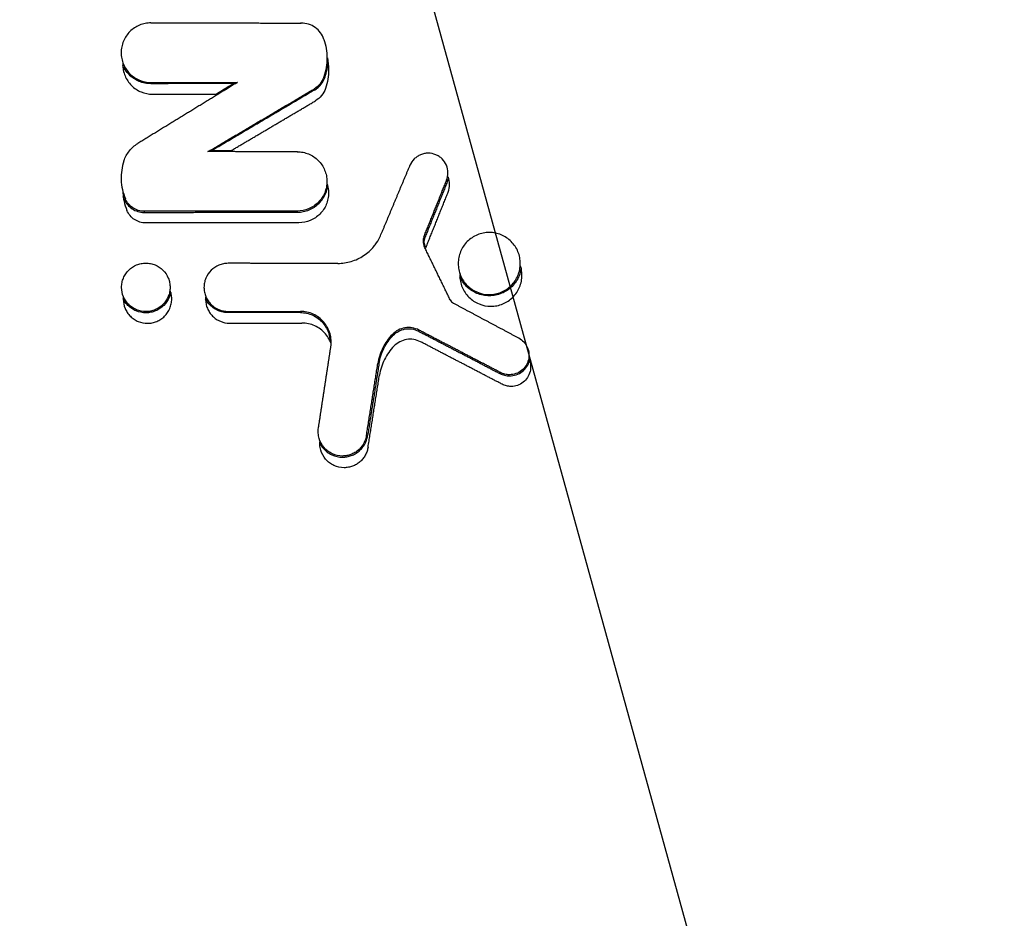
# Model space of a CAD drawing. Units: millimetres. Extents: x -2580 to 2580, y -2580 to 2580.
# Drawn here: x -1012 to -940, y -88 to -23 of the extents above; entities that cross this region are included whole.
import ezdxf

# ---------------------------------------------------------------- set-up
doc = ezdxf.new("R2010")
doc.units = ezdxf.units.MM
doc.header["$LTSCALE"] = 20
doc.linetypes.add('HIDDEN', pattern=[9.525, 6.35, -3.175])
for name, color, linetype in [('2d', 230, 'Continuous'), ('EN-Free_Space', 10, 'HIDDEN'), ('EN-Free_Space_Hatch', 10, 'HIDDEN'), ('EN-Safetyzone', 93, 'HIDDEN')]:
    doc.layers.add(name, color=color, linetype=linetype)

msp = doc.modelspace()

# ---------------------------------------------------------------- hatches: boundary and pattern name
at = {"layer": 'EN-Free_Space_Hatch'}
h = msp.add_hatch(dxfattribs=at)
h.set_pattern_fill('ANSI31', color=256, scale=100)
h.set_pattern_definition([(105.422, (0, 0), (-306.068, -84.43), [])])
edge = h.paths.add_edge_path()
edge.add_arc((0, 0), 2578.839, 0, 360)

# ---------------------------------------------------------------- linework, layer by layer
at = {"layer": '2d'}
for p, q in [((-1002.452, -22.765), (-1002.452, -22.735)), ((-991.486, -22.778), (-991.486, -22.748)), ((-989.834, -23.969), (-989.805, -23.959)), ((-1002.452, -27.117), (-1002.452, -27.203)), ((-996.142, -27.11), (-996.448, -27.196)), ((-989.834, -26.7), (-989.752, -26.727)), ((-990.555, -27.592), (-990.512, -27.666)), ((-1003.422, -31.571), (-1003.438, -31.546)), ((-998.292, -32.161), (-997.978, -32.075)), ((-991.773, -32.168), (-991.773, -32.138)), ((-1004.423, -32.824), (-1004.451, -32.814)), ((-983.549, -33.161), (-983.577, -33.15)), ((-980.881, -34.255), (-980.801, -34.287)), ((-1004.321, -35.603), (-1004.401, -35.637)), ((-1002.954, -36.508), (-1002.954, -36.595)), ((-991.773, -36.496), (-991.773, -36.582)), ((-985.666, -38.219), (-985.694, -38.208)), ((-982.534, -38.378), (-982.454, -38.41)), ((-982.508, -39.088), (-982.431, -39.051)), ((-996.826, -40.31), (-996.826, -40.28)), ((-988.824, -40.319), (-988.824, -40.289)), ((-980.616, -42.974), (-980.589, -42.96)), ((-996.826, -43.822), (-996.826, -43.909)), ((-991.552, -43.817), (-991.552, -43.903)), ((-980.384, -43.215), (-980.37, -43.188)), ((-982.894, -45.182), (-982.934, -45.259)), ((-984.837, -45.498), (-984.775, -45.558)), ((-975.619, -45.758), (-975.605, -45.732)), ((-989.326, -46.406), (-989.356, -46.401)), ((-985.897, -47.624), (-985.812, -47.638)), ((-976.947, -48.278), (-976.987, -48.355)), ((-990.23, -52.327), (-990.259, -52.322)), ((-986.727, -52.871), (-986.642, -52.884))]:
    msp.add_line(p, q, dxfattribs=at)
for points, knots in [([(-1002.452, -22.765), (-1002.594, -22.765), (-1002.735, -22.779), (-1003.014, -22.834), (-1003.153, -22.876), (-1003.546, -23.038), (-1003.789, -23.2), (-1004.191, -23.6), (-1004.354, -23.843), (-1004.518, -24.237), (-1004.56, -24.376), (-1004.616, -24.655), (-1004.63, -24.796), (-1004.63, -25.082), (-1004.616, -25.226), (-1004.56, -25.505), (-1004.519, -25.641), (-1004.409, -25.907), (-1004.342, -26.032), (-1004.184, -26.268), (-1004.092, -26.38), (-1003.89, -26.582), (-1003.781, -26.671), (-1003.544, -26.829), (-1003.416, -26.898), (-1003.023, -27.06), (-1002.738, -27.117), (-1002.452, -27.117)], [0.000127594, 0.000127594, 0.000127594, 0.000127594, 0.000553506, 0.000553506, 0.000979418, 0.000979418, 0.001831241, 0.001831241, 0.002683065, 0.002683065, 0.003108977, 0.003108977, 0.003534889, 0.003534889, 0.003960801, 0.003960801, 0.004386713, 0.004386713, 0.004812625, 0.004812625, 0.005238537, 0.005238537, 0.005664449, 0.005664449, 0.006090361, 0.006090361, 0.006942185, 0.006942185, 0.006942185, 0.006942185]), ([(-989.834, -23.969), (-989.891, -23.797), (-989.975, -23.635), (-990.191, -23.341), (-990.32, -23.214), (-990.616, -23), (-990.777, -22.919), (-991.124, -22.806), (-991.303, -22.778), (-991.486, -22.778)], [0.000102236, 0.000102236, 0.000102236, 0.000102236, 0.000643903, 0.000643903, 0.00118557, 0.00118557, 0.001727237, 0.001727237, 0.002268904, 0.002268904, 0.002268904, 0.002268904]), ([(-989.834, -23.969), (-989.686, -24.412), (-989.612, -24.867), (-989.612, -25.801), (-989.686, -26.257), (-989.834, -26.7)], [0.000028627, 0.000028627, 0.000028627, 0.000028627, 0.00141145, 0.00141145, 0.002794273, 0.002794273, 0.002794273, 0.002794273]), ([(-1004.511, -25.737), (-1004.512, -25.756), (-1004.512, -25.774), (-1004.512, -25.936), (-1004.498, -26.08), (-1004.443, -26.358), (-1004.402, -26.495), (-1004.291, -26.761), (-1004.224, -26.886), (-1004.066, -27.122), (-1003.975, -27.234), (-1003.773, -27.435), (-1003.663, -27.525), (-1003.426, -27.683), (-1003.299, -27.751), (-1002.905, -27.914), (-1002.62, -27.971), (-1002.334, -27.971)], [0.003479284, 0.003479284, 0.003479284, 0.003479284, 0.003534889, 0.003534889, 0.003960801, 0.003960801, 0.004386713, 0.004386713, 0.004812625, 0.004812625, 0.005238537, 0.005238537, 0.005664449, 0.005664449, 0.006090361, 0.006090361, 0.006942185, 0.006942185, 0.006942185, 0.006942185]), ([(-989.582, -25.321), (-989.523, -25.605), (-989.494, -25.894), (-989.494, -26.654), (-989.568, -27.111), (-989.716, -27.554)], [0.000542263, 0.000542263, 0.000542263, 0.000542263, 0.00141145, 0.00141145, 0.002794273, 0.002794273, 0.002794273, 0.002794273]), ([(-1002.452, -27.203), (-1002.601, -27.203), (-1002.748, -27.189), (-1003.037, -27.132), (-1003.181, -27.088), (-1003.455, -26.975), (-1003.585, -26.906), (-1003.831, -26.742), (-1003.947, -26.647), (-1004.156, -26.438), (-1004.25, -26.324), (-1004.401, -26.1), (-1004.46, -25.994), (-1004.51, -25.884)], [0.000000198, 0.000000198, 0.000000198, 0.000000198, 0.000442964, 0.000442964, 0.000885729, 0.000885729, 0.001328495, 0.001328495, 0.001771261, 0.001771261, 0.002214027, 0.002214027, 0.002574592, 0.002574592, 0.002574592, 0.002574592]), ([(-989.834, -26.7), (-989.896, -26.887), (-989.991, -27.059), (-990.238, -27.364), (-990.386, -27.492), (-990.555, -27.592)], [0.000000651, 0.000000651, 0.000000651, 0.000000651, 0.000583956, 0.000583956, 0.00116726, 0.00116726, 0.00116726, 0.00116726]), ([(-990.512, -27.666), (-990.423, -27.614), (-990.34, -27.554), (-990.185, -27.421), (-990.112, -27.346), (-989.918, -27.106), (-989.818, -26.924), (-989.752, -26.727)], [0.000051776, 0.000051776, 0.000051776, 0.000051776, 0.000358742, 0.000358742, 0.000665707, 0.000665707, 0.001279639, 0.001279639, 0.001279639, 0.001279639]), ([(-989.716, -27.554), (-989.779, -27.741), (-989.873, -27.912), (-990.12, -28.218), (-990.268, -28.346), (-990.438, -28.446)], [0.000000651, 0.000000651, 0.000000651, 0.000000651, 0.000583956, 0.000583956, 0.00116726, 0.00116726, 0.00116726, 0.00116726]), ([(-1004.423, -32.824), (-1004.334, -32.563), (-1004.203, -32.324), (-1003.86, -31.894), (-1003.657, -31.715), (-1003.422, -31.571)], [0.000000598, 0.000000598, 0.000000598, 0.000000598, 0.000815972, 0.000815972, 0.001631346, 0.001631346, 0.001631346, 0.001631346]), ([(-991.773, -32.168), (-991.632, -32.169), (-991.492, -32.182), (-991.215, -32.238), (-991.077, -32.279), (-990.686, -32.441), (-990.445, -32.603), (-990.047, -33.001), (-989.885, -33.242), (-989.723, -33.633), (-989.681, -33.771), (-989.626, -34.048), (-989.612, -34.188), (-989.611, -34.472), (-989.626, -34.615), (-989.68, -34.892), (-989.721, -35.027), (-989.83, -35.291), (-989.897, -35.416), (-990.054, -35.65), (-990.144, -35.761), (-990.345, -35.962), (-990.454, -36.051), (-990.688, -36.208), (-990.815, -36.276), (-991.206, -36.439), (-991.489, -36.496), (-991.773, -36.496)], [0.000126623, 0.000126623, 0.000126623, 0.000126623, 0.000549479, 0.000549479, 0.000972335, 0.000972335, 0.001818047, 0.001818047, 0.002663759, 0.002663759, 0.003086615, 0.003086615, 0.003509471, 0.003509471, 0.003932327, 0.003932327, 0.004355183, 0.004355183, 0.004778039, 0.004778039, 0.005200895, 0.005200895, 0.005623751, 0.005623751, 0.006046607, 0.006046607, 0.006892319, 0.006892319, 0.006892319, 0.006892319]), ([(-980.881, -34.255), (-980.811, -34.081), (-980.775, -33.891), (-980.779, -33.517), (-980.818, -33.328), (-980.964, -32.984), (-981.072, -32.824), (-981.272, -32.627), (-981.346, -32.566), (-981.503, -32.463), (-981.585, -32.419), (-981.847, -32.312), (-982.034, -32.276), (-982.317, -32.276), (-982.41, -32.286), (-982.593, -32.322), (-982.685, -32.35), (-982.858, -32.422), (-982.941, -32.466), (-983.097, -32.57), (-983.171, -32.631), (-983.369, -32.829), (-983.477, -32.989), (-983.549, -33.161)], [0.000129358, 0.000129358, 0.000129358, 0.000129358, 0.000690698, 0.000690698, 0.001252038, 0.001252038, 0.001813378, 0.001813378, 0.002094048, 0.002094048, 0.002374718, 0.002374718, 0.002936058, 0.002936058, 0.003216728, 0.003216728, 0.003497397, 0.003497397, 0.003778067, 0.003778067, 0.004058737, 0.004058737, 0.004620077, 0.004620077, 0.004620077, 0.004620077]), ([(-1004.423, -32.824), (-1004.499, -33.05), (-1004.554, -33.28), (-1004.623, -33.746), (-1004.636, -33.985), (-1004.619, -34.46), (-1004.589, -34.694), (-1004.487, -35.155), (-1004.414, -35.383), (-1004.321, -35.603)], [0.000029116, 0.000029116, 0.000029116, 0.000029116, 0.000736201, 0.000736201, 0.001443286, 0.001443286, 0.002150372, 0.002150372, 0.002857457, 0.002857457, 0.002857457, 0.002857457]), ([(-980.763, -35.109), (-980.693, -34.934), (-980.657, -34.745), (-980.661, -34.371), (-980.7, -34.182), (-980.774, -34.008), (-980.775, -34.007), (-980.775, -34.005)], [0.000129358, 0.000129358, 0.000129358, 0.000129358, 0.000690698, 0.000690698, 0.001252038, 0.001252038, 0.001257123, 0.001257123, 0.001257123, 0.001257123]), ([(-1004.505, -35.176), (-1004.492, -35.38), (-1004.464, -35.58), (-1004.369, -36.009), (-1004.296, -36.237), (-1004.203, -36.457)], [0.001541999, 0.001541999, 0.001541999, 0.001541999, 0.002150372, 0.002150372, 0.002857457, 0.002857457, 0.002857457, 0.002857457]), ([(-991.773, -36.582), (-991.625, -36.582), (-991.479, -36.567), (-991.192, -36.51), (-991.049, -36.467), (-990.777, -36.354), (-990.648, -36.285), (-990.404, -36.122), (-990.288, -36.027), (-990.081, -35.819), (-989.988, -35.706), (-989.823, -35.46), (-989.753, -35.329), (-989.629, -35.031), (-989.581, -34.858), (-989.553, -34.682)], [0.000000198, 0.000000198, 0.000000198, 0.000000198, 0.000439834, 0.000439834, 0.000879471, 0.000879471, 0.001319108, 0.001319108, 0.001758745, 0.001758745, 0.002198381, 0.002198381, 0.002638018, 0.002638018, 0.003168748, 0.003168748, 0.003168748, 0.003168748]), ([(-989.592, -34.543), (-989.569, -34.615), (-989.55, -34.689), (-989.508, -34.902), (-989.494, -35.042), (-989.494, -35.326), (-989.508, -35.469), (-989.563, -35.745), (-989.603, -35.881), (-989.713, -36.145), (-989.779, -36.269), (-989.936, -36.504), (-990.027, -36.615), (-990.227, -36.816), (-990.336, -36.905), (-990.571, -37.062), (-990.697, -37.13), (-991.088, -37.292), (-991.371, -37.349), (-991.655, -37.35)], [0.00286066, 0.00286066, 0.00286066, 0.00286066, 0.003086615, 0.003086615, 0.003509471, 0.003509471, 0.003932327, 0.003932327, 0.004355183, 0.004355183, 0.004778039, 0.004778039, 0.005200895, 0.005200895, 0.005623751, 0.005623751, 0.006046607, 0.006046607, 0.006892319, 0.006892319, 0.006892319, 0.006892319]), ([(-1004.401, -35.637), (-1004.341, -35.779), (-1004.262, -35.909), (-1004.065, -36.146), (-1003.951, -36.249), (-1003.568, -36.503), (-1003.263, -36.595), (-1002.954, -36.595)], [0.000040283, 0.000040283, 0.000040283, 0.000040283, 0.000497969, 0.000497969, 0.000955654, 0.000955654, 0.001871026, 0.001871026, 0.001871026, 0.001871026]), ([(-1002.954, -36.508), (-1003.1, -36.509), (-1003.243, -36.488), (-1003.52, -36.404), (-1003.653, -36.343), (-1003.894, -36.183), (-1004.003, -36.085), (-1004.188, -35.863), (-1004.265, -35.737), (-1004.321, -35.603)], [0.000000198, 0.000000198, 0.000000198, 0.000000198, 0.000432774, 0.000432774, 0.000865351, 0.000865351, 0.001297928, 0.001297928, 0.001730505, 0.001730505, 0.001730505, 0.001730505]), ([(-1002.837, -37.362), (-1002.982, -37.362), (-1003.125, -37.341), (-1003.403, -37.258), (-1003.535, -37.196), (-1003.776, -37.037), (-1003.885, -36.939), (-1004.07, -36.717), (-1004.147, -36.591), (-1004.203, -36.457)], [0.000000198, 0.000000198, 0.000000198, 0.000000198, 0.000432774, 0.000432774, 0.000865351, 0.000865351, 0.001297928, 0.001297928, 0.001730505, 0.001730505, 0.001730505, 0.001730505]), ([(-977.763, -38.059), (-977.911, -38.059), (-978.058, -38.074), (-978.35, -38.131), (-978.494, -38.175), (-978.903, -38.344), (-979.157, -38.513), (-979.471, -38.826), (-979.567, -38.943), (-979.732, -39.19), (-979.802, -39.32), (-979.916, -39.594), (-979.959, -39.739), (-980.017, -40.029), (-980.032, -40.176), (-980.032, -40.476), (-980.017, -40.624), (-979.959, -40.914), (-979.916, -41.058), (-979.802, -41.333), (-979.732, -41.463), (-979.567, -41.71), (-979.471, -41.827), (-979.261, -42.036), (-979.147, -42.13), (-978.899, -42.295), (-978.767, -42.365), (-978.357, -42.535), (-978.059, -42.594), (-977.763, -42.593)], [0.001756636, 0.001756636, 0.001756636, 0.001756636, 0.002200217, 0.002200217, 0.002643797, 0.002643797, 0.003530959, 0.003530959, 0.00397454, 0.00397454, 0.00441812, 0.00441812, 0.004861701, 0.004861701, 0.005305282, 0.005305282, 0.005748862, 0.005748862, 0.006192443, 0.006192443, 0.006636024, 0.006636024, 0.007079604, 0.007079604, 0.007523185, 0.007523185, 0.007966766, 0.007966766, 0.008853927, 0.008853927, 0.008853927, 0.008853927]), ([(-977.763, -42.593), (-977.615, -42.593), (-977.466, -42.579), (-977.175, -42.52), (-977.034, -42.478), (-976.76, -42.364), (-976.627, -42.293), (-976.382, -42.129), (-976.268, -42.035), (-975.951, -41.719), (-975.785, -41.47), (-975.614, -41.057), (-975.571, -40.916), (-975.513, -40.626), (-975.498, -40.475), (-975.498, -40.179), (-975.512, -40.032), (-975.57, -39.741), (-975.613, -39.597), (-975.782, -39.188), (-975.95, -38.935), (-976.267, -38.618), (-976.382, -38.524), (-976.627, -38.36), (-976.76, -38.289), (-977.034, -38.175), (-977.175, -38.132), (-977.465, -38.074), (-977.615, -38.06), (-977.763, -38.059)], [0.008853927, 0.008853927, 0.008853927, 0.008853927, 0.009296719, 0.009296719, 0.009739511, 0.009739511, 0.010182303, 0.010182303, 0.010625094, 0.010625094, 0.011510678, 0.011510678, 0.01195347, 0.01195347, 0.012396262, 0.012396262, 0.012839053, 0.012839053, 0.013281845, 0.013281845, 0.014167429, 0.014167429, 0.01461022, 0.01461022, 0.015053012, 0.015053012, 0.015495804, 0.015495804, 0.015938596, 0.015938596, 0.015938596, 0.015938596]), ([(-982.534, -38.378), (-982.58, -38.492), (-982.601, -38.614), (-982.592, -38.857), (-982.562, -38.978), (-982.508, -39.088)], [0.000000775, 0.000000775, 0.000000775, 0.000000775, 0.0003643893, 0.0003643893, 0.0007280036, 0.0007280036, 0.0007280036, 0.0007280036]), ([(-988.824, -40.319), (-988.487, -40.319), (-988.157, -40.27), (-987.675, -40.125), (-987.517, -40.065), (-987.215, -39.923), (-987.07, -39.841), (-986.792, -39.657), (-986.657, -39.553), (-986.408, -39.328), (-986.293, -39.208), (-986.152, -39.037), (-986.118, -38.994), (-986.085, -38.95)], [0.000000197, 0.000000197, 0.000000197, 0.000000197, 0.001000378, 0.001000378, 0.001500468, 0.001500468, 0.002000558, 0.002000558, 0.002500649, 0.002500649, 0.003000739, 0.003000739, 0.003165551, 0.003165551, 0.003165551, 0.003165551]), ([(-1001.058, -42.1), (-1001.058, -42.089), (-1001.058, -42.077), (-1001.058, -41.95), (-1001.069, -41.836), (-1001.114, -41.608), (-1001.148, -41.496), (-1001.28, -41.176), (-1001.411, -40.979), (-1001.741, -40.65), (-1001.935, -40.52), (-1002.257, -40.387), (-1002.367, -40.353), (-1002.593, -40.308), (-1002.71, -40.296), (-1002.825, -40.296), (-1002.94, -40.296), (-1003.055, -40.307), (-1003.283, -40.352), (-1003.395, -40.386), (-1003.715, -40.518), (-1003.913, -40.65), (-1004.158, -40.894), (-1004.233, -40.985), (-1004.362, -41.178), (-1004.416, -41.279), (-1004.505, -41.494), (-1004.539, -41.606), (-1004.585, -41.833), (-1004.596, -41.948), (-1004.596, -42.298), (-1004.55, -42.529), (-1004.416, -42.852), (-1004.362, -42.953), (-1004.233, -43.145), (-1004.158, -43.237), (-1003.994, -43.4), (-1003.905, -43.473), (-1003.712, -43.602), (-1003.608, -43.657), (-1003.288, -43.789), (-1003.055, -43.835), (-1002.825, -43.835), (-1002.71, -43.834), (-1002.593, -43.823), (-1002.366, -43.777), (-1002.256, -43.744), (-1002.043, -43.656), (-1001.939, -43.6), (-1001.748, -43.472), (-1001.659, -43.399), (-1001.412, -43.153), (-1001.282, -42.958), (-1001.148, -42.636), (-1001.115, -42.525), (-1001.072, -42.31), (-1001.06, -42.205), (-1001.058, -42.1)], [-0.00143858, -0.00143858, -0.00143858, -0.00143858, -0.00140477, -0.00140477, -0.0010591, -0.0010591, -0.00071344, -0.00071344, -0.00002211, -0.00002211, 0.00066922, 0.00066922, 0.00101489, 0.00101489, 0.00136055, 0.00136055, 0.00136055, 0.00170698, 0.00170698, 0.00205342, 0.00205342, 0.00274629, 0.00274629, 0.00309272, 0.00309272, 0.00343916, 0.00343916, 0.00378559, 0.00378559, 0.00413203, 0.00413203, 0.00482489, 0.00482489, 0.00517133, 0.00517133, 0.00551776, 0.00551776, 0.0058642, 0.0058642, 0.00621063, 0.00621063, 0.0069035, 0.0069035, 0.0069035, 0.00724917, 0.00724917, 0.00759483, 0.00759483, 0.00794049, 0.00794049, 0.00828616, 0.00828616, 0.00897749, 0.00897749, 0.00932315, 0.00932315, 0.00963501, 0.00963501, 0.00963501, 0.00963501]), ([(-996.826, -40.31), (-996.941, -40.31), (-997.055, -40.321), (-997.28, -40.366), (-997.392, -40.399), (-997.71, -40.53), (-997.906, -40.661), (-998.23, -40.984), (-998.362, -41.18), (-998.473, -41.448), (-998.494, -41.506), (-998.511, -41.565)], [0.000103847, 0.000103847, 0.000103847, 0.000103847, 0.000447552, 0.000447552, 0.000791256, 0.000791256, 0.001478665, 0.001478665, 0.002166074, 0.002166074, 0.002348208, 0.002348208, 0.002348208, 0.002348208]), ([(-979.914, -41.138), (-979.914, -41.152), (-979.914, -41.166), (-979.914, -41.33), (-979.899, -41.478), (-979.842, -41.768), (-979.798, -41.912), (-979.684, -42.187), (-979.614, -42.317), (-979.449, -42.564), (-979.353, -42.68), (-979.143, -42.89), (-979.029, -42.983), (-978.781, -43.149), (-978.649, -43.219), (-978.239, -43.388), (-977.941, -43.447), (-977.645, -43.447), (-977.498, -43.447), (-977.348, -43.432), (-977.057, -43.374), (-976.916, -43.331), (-976.642, -43.218), (-976.51, -43.147), (-976.264, -42.983), (-976.15, -42.889), (-975.833, -42.573), (-975.667, -42.323), (-975.496, -41.911), (-975.453, -41.769), (-975.395, -41.479), (-975.38, -41.329), (-975.38, -41.033), (-975.394, -40.886), (-975.437, -40.668), (-975.455, -40.596), (-975.476, -40.526)], [0.005264063, 0.005264063, 0.005264063, 0.005264063, 0.005305282, 0.005305282, 0.005748862, 0.005748862, 0.006192443, 0.006192443, 0.006636024, 0.006636024, 0.007079604, 0.007079604, 0.007523185, 0.007523185, 0.007966766, 0.007966766, 0.008853927, 0.008853927, 0.008853927, 0.009296719, 0.009296719, 0.009739511, 0.009739511, 0.010182303, 0.010182303, 0.010625094, 0.010625094, 0.011510678, 0.011510678, 0.01195347, 0.01195347, 0.012396262, 0.012396262, 0.012839053, 0.012839053, 0.013058182, 0.013058182, 0.013058182, 0.013058182]), ([(-975.438, -40.672), (-975.466, -40.863), (-975.518, -41.051), (-975.709, -41.511), (-975.884, -41.773), (-976.209, -42.099), (-976.33, -42.198), (-976.586, -42.369), (-976.721, -42.441), (-977.005, -42.559), (-977.155, -42.604), (-977.455, -42.664), (-977.608, -42.679), (-977.763, -42.679), (-977.918, -42.68), (-978.071, -42.664), (-978.372, -42.605), (-978.521, -42.56), (-978.807, -42.442), (-978.942, -42.37), (-979.198, -42.199), (-979.319, -42.1), (-979.537, -41.883), (-979.634, -41.764), (-979.794, -41.526), (-979.858, -41.41), (-979.911, -41.29)], [0.016907063, 0.016907063, 0.016907063, 0.016907063, 0.017482458, 0.017482458, 0.018401844, 0.018401844, 0.018861537, 0.018861537, 0.01932123, 0.01932123, 0.019780923, 0.019780923, 0.020240615, 0.020240615, 0.020240615, 0.02070092, 0.02070092, 0.021161225, 0.021161225, 0.02162153, 0.02162153, 0.022081835, 0.022081835, 0.02254214, 0.02254214, 0.022934622, 0.022934622, 0.022934622, 0.022934622]), ([(-998.511, -41.565), (-998.527, -41.617), (-998.54, -41.67), (-998.573, -41.835), (-998.584, -41.949), (-998.585, -42.18), (-998.573, -42.296), (-998.528, -42.521), (-998.495, -42.631), (-998.406, -42.846), (-998.352, -42.947), (-998.225, -43.137), (-998.151, -43.227), (-997.988, -43.39), (-997.899, -43.463), (-997.708, -43.59), (-997.605, -43.645), (-997.287, -43.777), (-997.057, -43.823), (-996.826, -43.822)], [0.002348208, 0.002348208, 0.002348208, 0.002348208, 0.002509778, 0.002509778, 0.002853482, 0.002853482, 0.003197187, 0.003197187, 0.003540891, 0.003540891, 0.003884596, 0.003884596, 0.0042283, 0.0042283, 0.004572004, 0.004572004, 0.004915709, 0.004915709, 0.005603118, 0.005603118, 0.005603118, 0.005603118]), ([(-1004.474, -42.79), (-1004.477, -42.833), (-1004.478, -42.876), (-1004.478, -43.152), (-1004.432, -43.383), (-1004.298, -43.705), (-1004.244, -43.807), (-1004.115, -43.999), (-1004.04, -44.09), (-1003.876, -44.254), (-1003.787, -44.327), (-1003.594, -44.456), (-1003.49, -44.511), (-1003.171, -44.643), (-1002.938, -44.689), (-1002.707, -44.688), (-1002.592, -44.688), (-1002.475, -44.677), (-1002.249, -44.631), (-1002.139, -44.598), (-1001.925, -44.509), (-1001.822, -44.454), (-1001.63, -44.326), (-1001.541, -44.253), (-1001.294, -44.006), (-1001.164, -43.812), (-1001.03, -43.489), (-1000.997, -43.379), (-1000.952, -43.153), (-1000.94, -43.036), (-1000.94, -42.804), (-1000.951, -42.69), (-1000.991, -42.488), (-1001.015, -42.401), (-1001.046, -42.317)], [0.00400444, 0.00400444, 0.00400444, 0.00400444, 0.004132025, 0.004132025, 0.004824894, 0.004824894, 0.005171328, 0.005171328, 0.005517763, 0.005517763, 0.005864197, 0.005864197, 0.006210632, 0.006210632, 0.0069035, 0.0069035, 0.0069035, 0.007249165, 0.007249165, 0.00759483, 0.00759483, 0.007940495, 0.007940495, 0.00828616, 0.00828616, 0.00897749, 0.00897749, 0.009323154, 0.009323154, 0.009668819, 0.009668819, 0.010014484, 0.010014484, 0.010280884, 0.010280884, 0.010280884, 0.010280884]), ([(-1001.009, -42.432), (-1001.032, -42.55), (-1001.067, -42.666), (-1001.206, -43), (-1001.344, -43.207), (-1001.601, -43.463), (-1001.696, -43.541), (-1001.898, -43.676), (-1002.004, -43.733), (-1002.228, -43.826), (-1002.346, -43.861), (-1002.583, -43.909), (-1002.703, -43.921), (-1002.825, -43.921), (-1003.069, -43.921), (-1003.31, -43.873), (-1003.648, -43.734), (-1003.755, -43.677), (-1003.956, -43.543), (-1004.052, -43.464), (-1004.224, -43.293), (-1004.301, -43.2), (-1004.409, -43.038), (-1004.445, -42.976), (-1004.478, -42.912)], [0.013414027, 0.013414027, 0.013414027, 0.013414027, 0.013773216, 0.013773216, 0.014498504, 0.014498504, 0.014861147, 0.014861147, 0.015223791, 0.015223791, 0.015586435, 0.015586435, 0.015949078, 0.015949078, 0.015949078, 0.016675623, 0.016675623, 0.017038895, 0.017038895, 0.017402167, 0.017402167, 0.01776544, 0.01776544, 0.017980527, 0.017980527, 0.017980527, 0.017980527]), ([(-998.462, -42.789), (-998.465, -42.832), (-998.467, -42.875), (-998.467, -43.034), (-998.455, -43.15), (-998.411, -43.375), (-998.377, -43.485), (-998.288, -43.699), (-998.234, -43.801), (-998.107, -43.991), (-998.033, -44.081), (-997.87, -44.244), (-997.781, -44.317), (-997.59, -44.444), (-997.487, -44.499), (-997.17, -44.63), (-996.939, -44.676), (-996.709, -44.676)], [0.002724206, 0.002724206, 0.002724206, 0.002724206, 0.002853482, 0.002853482, 0.003197187, 0.003197187, 0.003540891, 0.003540891, 0.003884596, 0.003884596, 0.0042283, 0.0042283, 0.004572004, 0.004572004, 0.004915709, 0.004915709, 0.005603118, 0.005603118, 0.005603118, 0.005603118]), ([(-996.826, -43.909), (-996.948, -43.909), (-997.068, -43.897), (-997.303, -43.85), (-997.42, -43.815), (-997.643, -43.723), (-997.749, -43.667), (-997.95, -43.533), (-998.045, -43.455), (-998.265, -43.236), (-998.379, -43.079), (-998.467, -42.909)], [0.000000198, 0.000000198, 0.000000198, 0.000000198, 0.000360738, 0.000360738, 0.000721278, 0.000721278, 0.001081819, 0.001081819, 0.001442359, 0.001442359, 0.002013732, 0.002013732, 0.002013732, 0.002013732]), ([(-989.326, -46.406), (-989.302, -46.246), (-989.295, -46.085), (-989.315, -45.762), (-989.343, -45.601), (-989.432, -45.291), (-989.493, -45.141), (-989.648, -44.855), (-989.739, -44.722), (-989.949, -44.478), (-990.069, -44.365), (-990.326, -44.172), (-990.464, -44.089), (-990.76, -43.954), (-990.913, -43.903), (-991.227, -43.834), (-991.39, -43.817), (-991.552, -43.817)], [0.00012823, 0.00012823, 0.00012823, 0.00012823, 0.000610776, 0.000610776, 0.001093322, 0.001093322, 0.001575868, 0.001575868, 0.002058414, 0.002058414, 0.00254096, 0.00254096, 0.003023506, 0.003023506, 0.003506052, 0.003506052, 0.003988598, 0.003988598, 0.003988598, 0.003988598]), ([(-991.552, -43.903), (-991.396, -43.903), (-991.242, -43.919), (-990.94, -43.985), (-990.79, -44.035), (-990.508, -44.164), (-990.375, -44.243), (-990.126, -44.43), (-990.012, -44.537), (-989.81, -44.772), (-989.72, -44.901), (-989.573, -45.175), (-989.514, -45.318), (-989.428, -45.617), (-989.401, -45.773), (-989.39, -45.945), (-989.389, -45.963), (-989.388, -45.98)], [0.000000198, 0.000000198, 0.000000198, 0.000000198, 0.000464313, 0.000464313, 0.000928429, 0.000928429, 0.001392544, 0.001392544, 0.00185666, 0.00185666, 0.002320775, 0.002320775, 0.002784891, 0.002784891, 0.003249007, 0.003249007, 0.003302312, 0.003302312, 0.003302312, 0.003302312]), ([(-989.331, -46.117), (-989.366, -46.026), (-989.406, -45.937), (-989.53, -45.709), (-989.621, -45.576), (-989.831, -45.332), (-989.951, -45.219), (-990.208, -45.026), (-990.346, -44.943), (-990.643, -44.807), (-990.795, -44.757), (-991.109, -44.688), (-991.272, -44.67), (-991.435, -44.671)], [0.001286017, 0.001286017, 0.001286017, 0.001286017, 0.001575868, 0.001575868, 0.002058414, 0.002058414, 0.00254096, 0.00254096, 0.003023506, 0.003023506, 0.003506052, 0.003506052, 0.003988598, 0.003988598, 0.003988598, 0.003988598]), ([(-982.894, -45.182), (-983.051, -45.101), (-983.217, -45.046), (-983.567, -44.989), (-983.742, -44.99), (-984.265, -45.074), (-984.59, -45.243), (-984.837, -45.498)], [0.000000953, 0.000000953, 0.000000953, 0.000000953, 0.000526175, 0.000526175, 0.001051398, 0.001051398, 0.002101842, 0.002101842, 0.002101842, 0.002101842]), ([(-984.775, -45.558), (-984.658, -45.438), (-984.525, -45.338), (-984.227, -45.182), (-984.07, -45.13), (-983.573, -45.049), (-983.231, -45.104), (-982.934, -45.259)], [0.000036106, 0.000036106, 0.000036106, 0.000036106, 0.0005343, 0.0005343, 0.001032494, 0.001032494, 0.002028881, 0.002028881, 0.002028881, 0.002028881]), ([(-985.812, -47.638), (-985.75, -47.246), (-985.631, -46.873), (-985.366, -46.343), (-985.265, -46.173), (-985.038, -45.852), (-984.913, -45.701), (-984.775, -45.558)], [0.000005963, 0.000005963, 0.000005963, 0.000005963, 0.001179652, 0.001179652, 0.001766496, 0.001766496, 0.00235334, 0.00235334, 0.00235334, 0.00235334]), ([(-984.837, -45.498), (-985.118, -45.79), (-985.349, -46.116), (-985.616, -46.65), (-985.689, -46.829), (-985.749, -47.012)], [0.000001609, 0.000001609, 0.000001609, 0.000001609, 0.001201152, 0.001201152, 0.001774456, 0.001774456, 0.001774456, 0.001774456]), ([(-982.776, -46.036), (-982.934, -45.954), (-983.1, -45.899), (-983.449, -45.843), (-983.625, -45.843), (-984.147, -45.928), (-984.472, -46.097), (-984.719, -46.352)], [0.000000953, 0.000000953, 0.000000953, 0.000000953, 0.000526175, 0.000526175, 0.001051398, 0.001051398, 0.002101842, 0.002101842, 0.002101842, 0.002101842]), ([(-975.619, -45.758), (-975.341, -45.907), (-975.116, -46.149), (-974.859, -46.726), (-974.831, -47.054), (-974.984, -47.667), (-975.163, -47.943), (-975.662, -48.332), (-975.971, -48.439), (-976.288, -48.439)], [0.000560184, 0.000560184, 0.000560184, 0.000560184, 0.001500053, 0.001500053, 0.002439923, 0.002439923, 0.003379792, 0.003379792, 0.004319662, 0.004319662, 0.004319662, 0.004319662]), ([(-984.719, -46.352), (-985.001, -46.644), (-985.231, -46.97), (-985.502, -47.512), (-985.578, -47.7), (-985.701, -48.082), (-985.747, -48.278), (-985.779, -48.478)], [0.000001609, 0.000001609, 0.000001609, 0.000001609, 0.001201152, 0.001201152, 0.001800924, 0.001800924, 0.002400696, 0.002400696, 0.002400696, 0.002400696]), ([(-985.749, -47.012), (-985.752, -47.02), (-985.755, -47.029), (-985.819, -47.228), (-985.865, -47.424), (-985.897, -47.624)], [0.0017744558, 0.0017744558, 0.0017744558, 0.0017744558, 0.0018009245, 0.0018009245, 0.0024006964, 0.0024006964, 0.0024006964, 0.0024006964]), ([(-976.987, -48.355), (-976.879, -48.411), (-976.766, -48.453), (-976.531, -48.511), (-976.409, -48.525), (-976.288, -48.525), (-976.122, -48.525), (-975.954, -48.497), (-975.641, -48.389), (-975.491, -48.308), (-975.229, -48.103), (-975.114, -47.978), (-974.936, -47.703), (-974.869, -47.552), (-974.828, -47.396)], [0.000023445, 0.000023445, 0.000023445, 0.000023445, 0.00038531, 0.00038531, 0.000747174, 0.000747174, 0.000747174, 0.001245272, 0.001245272, 0.001743371, 0.001743371, 0.00224147, 0.00224147, 0.002724827, 0.002724827, 0.002724827, 0.002724827]), ([(-974.864, -47.304), (-974.741, -47.589), (-974.714, -47.912), (-974.866, -48.521), (-975.045, -48.797), (-975.544, -49.186), (-975.854, -49.293), (-976.17, -49.293), (-976.285, -49.293), (-976.398, -49.28), (-976.619, -49.226), (-976.728, -49.185), (-976.829, -49.132)], [0.001514326, 0.001514326, 0.001514326, 0.001514326, 0.002439923, 0.002439923, 0.003379792, 0.003379792, 0.004319662, 0.004319662, 0.004319662, 0.004660538, 0.004660538, 0.005001414, 0.005001414, 0.005001414, 0.005001414]), ([(-976.288, -48.439), (-976.403, -48.44), (-976.516, -48.426), (-976.737, -48.372), (-976.846, -48.331), (-976.947, -48.278)], [0.0043196618, 0.0043196618, 0.0043196618, 0.0043196618, 0.0046605381, 0.0046605381, 0.0050014143, 0.0050014143, 0.0050014143, 0.0050014143]), ([(-988.477, -54.371), (-988.731, -54.372), (-988.986, -54.316), (-989.332, -54.157), (-989.443, -54.091), (-989.647, -53.938), (-989.739, -53.851), (-989.989, -53.56), (-990.113, -53.331), (-990.218, -52.962), (-990.239, -52.837), (-990.255, -52.583), (-990.249, -52.453), (-990.23, -52.327)], [0.003163193, 0.003163193, 0.003163193, 0.003163193, 0.00392474, 0.00392474, 0.004305513, 0.004305513, 0.004686286, 0.004686286, 0.005447832, 0.005447832, 0.005828605, 0.005828605, 0.006209378, 0.006209378, 0.006209378, 0.006209378]), ([(-990.133, -53.445), (-990.066, -53.576), (-989.984, -53.698), (-989.802, -53.91), (-989.704, -54.003), (-989.49, -54.164), (-989.376, -54.232), (-989.011, -54.399), (-988.745, -54.458), (-988.477, -54.457), (-988.367, -54.457), (-988.258, -54.447), (-988.043, -54.409), (-987.936, -54.38), (-987.73, -54.304), (-987.632, -54.257), (-987.443, -54.146), (-987.352, -54.081), (-987.186, -53.939), (-987.11, -53.861), (-986.971, -53.691), (-986.908, -53.599), (-986.802, -53.408), (-986.757, -53.308), (-986.686, -53.1), (-986.659, -52.992), (-986.642, -52.884)], [0.001164774, 0.001164774, 0.001164774, 0.001164774, 0.001602467, 0.001602467, 0.002001792, 0.002001792, 0.002401117, 0.002401117, 0.003199766, 0.003199766, 0.003199766, 0.003527409, 0.003527409, 0.003855052, 0.003855052, 0.004182695, 0.004182695, 0.004510338, 0.004510338, 0.004837981, 0.004837981, 0.005165624, 0.005165624, 0.005493267, 0.005493267, 0.00582091, 0.00582091, 0.00582091, 0.00582091]), ([(-986.727, -52.871), (-986.743, -52.974), (-986.768, -53.076), (-986.836, -53.273), (-986.879, -53.37), (-986.981, -53.553), (-987.04, -53.639), (-987.171, -53.801), (-987.246, -53.877), (-987.404, -54.013), (-987.489, -54.073), (-987.669, -54.179), (-987.765, -54.225), (-987.961, -54.297), (-988.061, -54.325), (-988.267, -54.362), (-988.372, -54.371), (-988.477, -54.371)], [0.00066336, 0.00066336, 0.00066336, 0.00066336, 0.000975839, 0.000975839, 0.001288318, 0.001288318, 0.001600797, 0.001600797, 0.001913277, 0.001913277, 0.002225756, 0.002225756, 0.002538235, 0.002538235, 0.002850714, 0.002850714, 0.003163193, 0.003163193, 0.003163193, 0.003163193]), ([(-986.609, -53.724), (-986.625, -53.828), (-986.65, -53.929), (-986.718, -54.127), (-986.761, -54.224), (-986.863, -54.407), (-986.922, -54.493), (-987.054, -54.654), (-987.128, -54.73), (-987.287, -54.867), (-987.371, -54.927), (-987.551, -55.033), (-987.647, -55.079), (-987.843, -55.151), (-987.943, -55.178), (-988.149, -55.216), (-988.255, -55.225), (-988.359, -55.225), (-988.613, -55.225), (-988.868, -55.17), (-989.214, -55.011), (-989.325, -54.945), (-989.529, -54.792), (-989.621, -54.705), (-989.871, -54.414), (-989.995, -54.185), (-990.1, -53.816), (-990.121, -53.691), (-990.134, -53.484), (-990.134, -53.404), (-990.128, -53.325)], [0.00066336, 0.00066336, 0.00066336, 0.00066336, 0.000975839, 0.000975839, 0.001288318, 0.001288318, 0.001600797, 0.001600797, 0.001913277, 0.001913277, 0.002225756, 0.002225756, 0.002538235, 0.002538235, 0.002850714, 0.002850714, 0.003163193, 0.003163193, 0.003163193, 0.00392474, 0.00392474, 0.004305513, 0.004305513, 0.004686286, 0.004686286, 0.005447832, 0.005447832, 0.005828605, 0.005828605, 0.006065704, 0.006065704, 0.006065704, 0.006065704])]:
    msp.add_open_spline(points, degree=3, knots=knots, dxfattribs=at)
for points, weights in [([(-1002.452, -22.765), (-998.798, -22.77), (-995.142, -22.774), (-991.486, -22.778)], [1, 0.999993563085, 0.999993563085, 1]), ([(-996.142, -27.11), (-998.569, -28.597), (-1000.996, -30.084), (-1003.422, -31.571)], [1, 0.999997161682, 0.999997161682, 1]), ([(-1002.452, -27.117), (-1000.349, -27.114), (-998.246, -27.112), (-996.142, -27.11)], [1, 0.999997868182, 0.999997868182, 1]), ([(-996.448, -27.196), (-998.45, -27.198), (-1000.451, -27.201), (-1002.452, -27.203)], [1, 0.999998011066, 0.999998011066, 1]), ([(-997.703, -27.965), (-997.285, -27.709), (-996.866, -27.452), (-996.448, -27.196)], [0.999998802472, 0.999999114761, 0.999999513937, 1]), ([(-1002.334, -27.971), (-1000.755, -27.969), (-999.175, -27.967), (-997.595, -27.965)], [1, 0.999998398958, 0.999998000334, 0.999998804127]), ([(-998.292, -32.161), (-995.714, -30.638), (-993.135, -29.115), (-990.555, -27.592)], [1, 0.999996796127, 0.999996796127, 1]), ([(-990.512, -27.666), (-993.001, -29.136), (-995.489, -30.606), (-997.978, -32.075)], [1, 0.999996925678, 0.999996925678, 1]), ([(-996.681, -32.133), (-994.6, -30.904), (-992.519, -29.675), (-990.438, -28.446)], [0.999998502701, 0.999996915527, 0.999997414626, 1]), ([(-991.773, -32.168), (-993.947, -32.166), (-996.12, -32.164), (-998.292, -32.161)], [1, 0.9999977252, 0.9999977252, 1]), ([(-997.978, -32.075), (-997.514, -32.076), (-997.05, -32.077), (-996.586, -32.077)], [1, 0.999999523806, 0.999999154409, 0.999998891807]), ([(-985.666, -38.219), (-984.961, -36.533), (-984.255, -34.847), (-983.549, -33.161)], [1, 0.99999976034, 0.99999976034, 1]), ([(-982.534, -38.378), (-981.983, -37.004), (-981.432, -35.629), (-980.881, -34.255)], [1, 0.999999853869, 0.999999853869, 1]), ([(-980.801, -34.287), (-981.352, -35.661), (-981.903, -37.036), (-982.454, -38.41)], [1, 0.999999849416, 0.999999849416, 1]), ([(-982.411, -39.219), (-981.862, -37.849), (-981.312, -36.479), (-980.763, -35.109)], [0.999999998684, 0.99999985387, 0.999999854309, 1]), ([(-991.773, -36.496), (-995.501, -36.5), (-999.228, -36.504), (-1002.954, -36.508)], [1, 0.999993307038, 0.999993307038, 1]), ([(-1002.954, -36.595), (-999.228, -36.59), (-995.501, -36.586), (-991.773, -36.582)], [1, 0.999993102588, 0.999993102588, 1]), ([(-991.655, -37.35), (-995.383, -37.354), (-999.111, -37.358), (-1002.837, -37.362)], [1, 0.999993307038, 0.999993307038, 1]), ([(-980.616, -42.974), (-981.247, -41.678), (-981.878, -40.383), (-982.508, -39.088)], [1, 0.999999808603, 0.999999808603, 1]), ([(-982.431, -39.051), (-982.415, -39.084), (-982.399, -39.116), (-982.383, -39.149)], [1, 0.999999994984, 0.999999990096, 0.999999985335]), ([(-988.824, -40.319), (-991.492, -40.316), (-994.16, -40.313), (-996.826, -40.31)], [1, 0.999996573614, 0.999996573614, 1]), ([(-996.826, -43.822), (-995.069, -43.82), (-993.311, -43.819), (-991.552, -43.817)], [1, 0.999998511393, 0.999998511393, 1]), ([(-980.384, -43.215), (-978.796, -44.063), (-977.207, -44.911), (-975.619, -45.758)], [1, 0.999998786434, 0.999998786434, 1]), ([(-991.552, -43.903), (-993.311, -43.905), (-995.069, -43.907), (-996.826, -43.909)], [1, 0.999998465935, 0.999998465935, 1]), ([(-996.709, -44.676), (-994.951, -44.674), (-993.193, -44.672), (-991.435, -44.671)], [1, 0.999998511393, 0.999998511393, 1]), ([(-982.934, -45.259), (-980.952, -46.291), (-978.969, -47.322), (-976.987, -48.355)], [1, 0.999998052153, 0.999998052153, 1]), ([(-976.947, -48.278), (-978.93, -47.246), (-980.912, -46.214), (-982.894, -45.182)], [1, 0.999998109829, 0.999998109829, 1]), ([(-990.23, -52.327), (-989.929, -50.353), (-989.627, -48.379), (-989.326, -46.406)], [1, 0.999999956334, 0.999999956334, 1]), ([(-976.829, -49.132), (-978.812, -48.1), (-980.794, -47.068), (-982.776, -46.036)], [1, 0.999998109829, 0.999998109829, 1]), ([(-986.727, -52.871), (-986.45, -51.122), (-986.174, -49.373), (-985.897, -47.624)], [1, 0.999999963145, 0.999999963145, 1]), ([(-985.812, -47.638), (-986.089, -49.386), (-986.365, -51.135), (-986.642, -52.884)], [1, 0.999999962022, 0.999999962022, 1]), ([(-986.609, -53.724), (-986.333, -51.976), (-986.056, -50.227), (-985.779, -48.478)], [1, 0.999999963145, 0.999999963145, 1])]:
    msp.add_rational_spline(points, weights, degree=3, dxfattribs=at)
for points in [[(-989.752, -26.727), (-989.629, -26.36), (-989.557, -25.985), (-989.534, -25.601)], [(-980.739, -34.098), (-980.756, -34.162), (-980.776, -34.225), (-980.801, -34.287)], [(-1004.401, -35.637), (-1004.429, -35.57), (-1004.456, -35.503), (-1004.48, -35.435)], [(-986.085, -38.95), (-985.957, -38.779), (-985.844, -38.595), (-985.749, -38.402)], [(-985.749, -38.402), (-985.72, -38.342), (-985.692, -38.281), (-985.666, -38.219)], [(-982.431, -39.051), (-982.528, -38.853), (-982.536, -38.615), (-982.454, -38.41)], [(-980.616, -42.974), (-980.566, -43.076), (-980.485, -43.161), (-980.384, -43.215)]]:
    msp.add_open_spline(points, degree=3, dxfattribs=at)
at = {"layer": 'EN-Free_Space'}
msp.add_circle((0, 0), 2578.839, dxfattribs=at)
at = {"layer": 'EN-Safetyzone', "flags": 128}
msp.add_lwpolyline([(2578.839, 0, 1), (-2578.839, 0, 1), (2578.839, 0)], format="xyb", dxfattribs=at)

doc.saveas('drawing.dxf')
